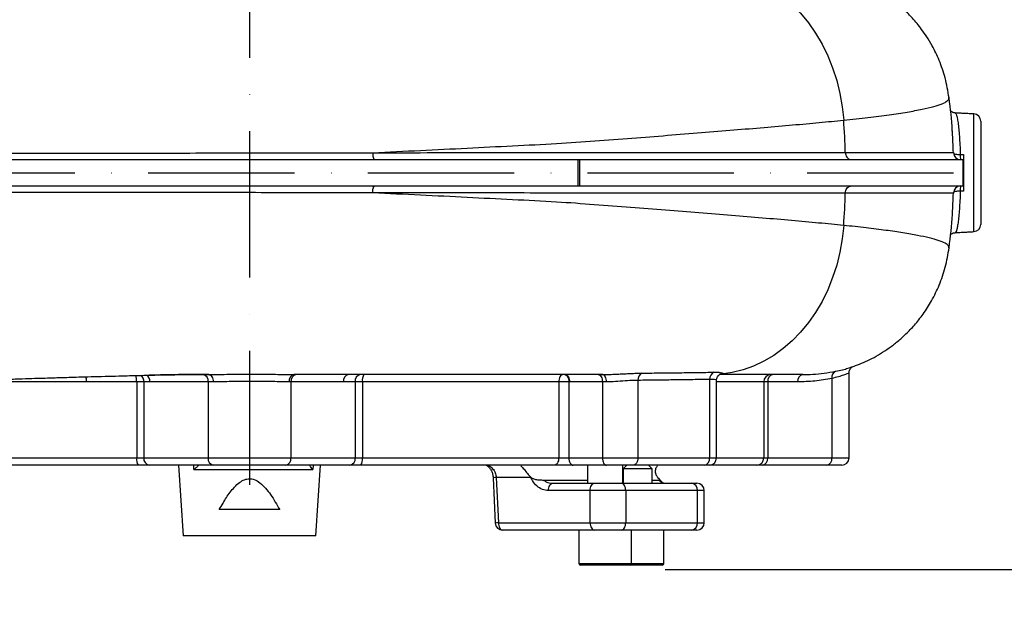
# Model space of a CAD drawing. Extents: x 0 to 10040, y 0 to 6534.
# Drawn here: x 8807 to 9144, y 2312 to 2514 of the extents above; entities that cross this region are included whole.
import ezdxf

# ---------------------------------------------------------------- set-up
doc = ezdxf.new("R2010")
doc.units = 0
doc.header["$LTSCALE"] = 5
doc.header["$MEASUREMENT"] = 0
doc.linetypes.add('GEN7', pattern=[15, 10, -2.5, 0, -2.5])
doc.layers.get('0').update_dxf_attribs({"linetype": 'CONTINUOUS'})
doc.layers.add('7', color=4, linetype='GEN7')
doc.styles.add('ISO', font='GENISO.SHX')
doc.dimstyles.new('GEN-ISO', dxfattribs={"dimtxt": 50, "dimasz": 50, "dimexe": 40, "dimexo": 1, "dimgap": 30, "dimtad": 0, "dimtih": 1, "dimtoh": 1, "dimdec": 1, "dimdsep": 46, "dimtxsty": 'ISO', "dimcen": 2, "dimclrd": 256, "dimclre": 256, "dimclrt": 2, "dimadec": 0, "dimazin": 0, "dimtp": 0.1, "dimtm": 0.1, "dimtfac": 0.05, "dimtdec": 1, "dimtix": 1, "dimtmove": 2, "dimatfit": 3, "dimfxl": 1, "dimtolj": 1, "dimarcsym": 0})

# ---------------------------------------------------------------- blocks, each defined once
blk = doc.blocks.new('*D65')
at = {"color": 3}
for p, q in [((8885.46, 3622.69), (9642.48, 3622.69)), ((9617.48, 2360.99), (9617.48, 3587.69)), ((9028.57, 2325.99), (9642.48, 2325.99))]:
    blk.add_line(p, q, dxfattribs=at)
for points in [[(9623.31, 3587.69), (9611.65, 3587.69), (9617.48, 3622.69)], [(9611.65, 2360.99), (9623.31, 2360.99), (9617.48, 2325.99)]]:
    blk.add_solid(points, dxfattribs=at)
at = {"color": 2, "insert": (9562.48, 2974.34), "char_height": 50, "attachment_point": 5, "rotation": 90, "style": 'ISO'}
blk.add_mtext('\\A1;{\\Fgeniso.shx;H}', dxfattribs=at)
blk = doc.blocks.new('*D64')
at = {"color": 3}
for p, q in [((9027.57, 2325.99), (9642.48, 2325.99)), ((9617.48, 2216.69), (9617.48, 2290.99)), ((9137.88, 2181.69), (9642.48, 2181.69))]:
    blk.add_line(p, q, dxfattribs=at)
for points in [[(9623.31, 2290.99), (9611.65, 2290.99), (9617.48, 2325.99)], [(9611.65, 2216.69), (9623.31, 2216.69), (9617.48, 2181.69)]]:
    blk.add_solid(points, dxfattribs=at)
at = {"color": 2, "insert": (9562.48, 2253.84), "char_height": 50, "attachment_point": 5, "rotation": 90, "style": 'ISO'}
blk.add_mtext('\\A1;5.7', dxfattribs=at)
blk = doc.blocks.new('*D63')
at = {"color": 3}
for p, q in [((9088.96, 2573.69), (9369.37, 2573.69)), ((9344.37, 2538.69), (9344.37, 2216.69)), ((9137.88, 2181.69), (9369.37, 2181.69))]:
    blk.add_line(p, q, dxfattribs=at)
for points in [[(9350.2, 2538.69), (9338.53, 2538.69), (9344.37, 2573.69)], [(9338.53, 2216.69), (9350.2, 2216.69), (9344.37, 2181.69)]]:
    blk.add_solid(points, dxfattribs=at)
at = {"color": 2, "insert": (9289.37, 2377.69), "char_height": 50, "attachment_point": 5, "rotation": 90, "style": 'ISO'}
blk.add_mtext('\\A1;15.4', dxfattribs=at)

msp = doc.modelspace()

# ---------------------------------------------------------------- linework, layer by layer
at = {"color": 7, "linetype": 'Continuous'}
for p, q in [((9133.1, 2441.57), (9133.1, 2481.81)), ((9135.46, 2479.32), (9135.46, 2444.06)), ((8723.57, 2466.19), (8997.71, 2466.19)), ((8997.71, 2466.19), (8998.26, 2466.19)), ((8997.71, 2466.19), (8997.71, 2457.19)), ((8998.26, 2466.19), (9129.37, 2466.19)), ((8998.26, 2466.19), (8998.26, 2457.19)), ((9129.37, 2466.19), (9129.37, 2457.19)), ((9129.37, 2466.19), (9129.53, 2466.19)), ((8723.57, 2457.19), (8997.71, 2457.19)), ((8997.71, 2457.19), (8998.26, 2457.19)), ((8998.26, 2457.19), (9129.37, 2457.19)), ((9129.37, 2457.19), (9129.53, 2457.19)), ((9018.28, 2390.7), (9018.28, 2364.19)), ((9042.78, 2391.02), (9042.78, 2364.19)), ((9084.61, 2391.34), (9084.61, 2364.19)), ((8846.88, 2390.19), (8829.73, 2390.19)), ((8846.88, 2390.19), (8846.88, 2364.19)), ((8849.34, 2390.19), (8846.88, 2390.19)), ((8851.4, 2390.19), (8849.34, 2390.19)), ((8849.34, 2390.19), (8849.34, 2364.19)), ((8871.32, 2390.19), (8871.32, 2364.19)), ((8899.61, 2390.19), (8899.61, 2364.19)), ((8921.58, 2390.19), (8917.57, 2390.19)), ((8924.05, 2390.19), (8921.58, 2390.19)), ((8921.58, 2390.19), (8921.58, 2364.19)), ((8924.05, 2390.19), (8924.05, 2364.19)), ((8991.18, 2390.19), (8924.05, 2390.19)), ((8994.66, 2390.19), (8991.18, 2390.19)), ((8991.18, 2390.19), (8991.18, 2364.19)), ((8994.87, 2390.19), (8994.66, 2390.19)), ((8994.66, 2390.19), (8994.66, 2364.19)), ((9006.11, 2390.19), (9006.11, 2364.19)), ((9061.28, 2390.19), (9045.13, 2390.19)), ((9062.63, 2390.19), (9061.28, 2390.19)), ((9061.28, 2390.19), (9061.28, 2364.19)), ((9072.84, 2390.19), (9062.63, 2390.19)), ((9062.63, 2390.19), (9062.63, 2364.19)), ((8784.29, 2364.19), (8846.88, 2364.19)), ((8846.88, 2364.19), (8849.34, 2364.19)), ((8849.34, 2364.19), (8871.32, 2364.19)), ((8871.32, 2364.19), (8899.61, 2364.19)), ((8899.61, 2364.19), (8921.58, 2364.19)), ((8921.58, 2364.19), (8924.05, 2364.19)), ((8924.05, 2364.19), (8991.18, 2364.19)), ((8991.18, 2364.19), (8994.66, 2364.19)), ((8994.66, 2364.19), (9006.11, 2364.19)), ((9006.11, 2364.19), (9018.28, 2364.19)), ((9018.28, 2364.19), (9042.78, 2364.19)), ((9042.78, 2364.19), (9045.13, 2364.19)), ((9045.13, 2364.19), (9061.28, 2364.19)), ((9061.28, 2364.19), (9062.63, 2364.19)), ((9062.63, 2364.19), (9084.61, 2364.19)), ((9084.61, 2364.19), (9090.46, 2364.19)), ((8847.42, 2361.69), (8785.7, 2361.69)), ((8851.11, 2361.69), (8847.42, 2361.69)), ((8873.09, 2361.69), (8851.11, 2361.69)), ((8861.19, 2361.69), (8862.77, 2337.49)), ((8866.4, 2360.17), (8866.39, 2361.69)), ((8866.4, 2360.17), (8907.1, 2360.17)), ((8897.84, 2361.69), (8873.09, 2361.69)), ((8919.82, 2361.69), (8897.84, 2361.69)), ((8907.17, 2361.69), (8907.1, 2360.17)), ((8908.16, 2337.49), (8909.74, 2361.69)), ((8923.51, 2361.69), (8919.82, 2361.69)), ((8989.71, 2361.69), (8923.51, 2361.69)), ((8996.1, 2361.69), (8989.71, 2361.69)), ((9007.55, 2361.69), (8996.1, 2361.69)), ((9001.07, 2361.69), (9001.07, 2355.51)), ((9016.67, 2361.69), (9007.55, 2361.69)), ((9013.07, 2355.51), (9013.07, 2361.69)), ((9014.42, 2361.69), (9013.17, 2360.44)), ((9013.17, 2360.44), (9013.17, 2355.51)), ((9023.17, 2360.44), (9013.17, 2360.44)), ((9040.87, 2361.69), (9016.67, 2361.69)), ((9023.17, 2360.44), (9021.92, 2361.69)), ((9023.17, 2355.51), (9023.17, 2360.44)), ((9042.63, 2361.69), (9040.87, 2361.69)), ((9058.84, 2361.69), (9042.63, 2361.69)), ((9060.86, 2361.69), (9058.84, 2361.69)), ((9082.84, 2361.69), (9060.86, 2361.69)), ((9087.96, 2361.69), (9082.84, 2361.69)), ((8968.78, 2357.39), (8969.49, 2341.89)), ((8969.84, 2357.51), (8970.55, 2342.01)), ((8981.7, 2357.51), (8969.84, 2357.51)), ((8981.71, 2357.51), (8981.69, 2357.54)), ((8981.7, 2357.51), (8981.69, 2357.54)), ((9024.96, 2357.54), (9024.98, 2357.51)), ((9001.07, 2356.51), (8986.07, 2356.51)), ((8989.1, 2355.51), (9003.37, 2355.51)), ((9003.37, 2355.51), (9012.5, 2355.51)), ((9012.5, 2355.51), (9036.69, 2355.51)), ((9025.59, 2356.51), (9023.17, 2356.51)), ((9036.69, 2355.51), (9038.45, 2355.51)), ((9001.94, 2353.01), (8987.67, 2353.01)), ((9014.1, 2353.01), (9001.94, 2353.01)), ((9001.94, 2342.01), (9001.94, 2353.01)), ((9014.1, 2353.01), (9014.1, 2342.01)), ((9038.6, 2353.01), (9014.1, 2353.01)), ((9038.6, 2342.01), (9038.6, 2353.01)), ((9040.95, 2353.01), (9038.6, 2353.01)), ((9040.95, 2342.01), (9040.95, 2353.01)), ((8895.79, 2346.49), (8875.14, 2346.49)), ((8970.55, 2342.01), (9001.94, 2342.01)), ((9001.94, 2342.01), (9014.1, 2342.01)), ((9014.1, 2342.01), (9038.6, 2342.01)), ((9038.6, 2342.01), (9040.95, 2342.01)), ((8908.16, 2337.49), (8862.77, 2337.49)), ((9003.37, 2339.51), (8971.99, 2339.51)), ((8998.07, 2339.51), (8998.07, 2328.11)), ((9012.5, 2339.51), (9003.37, 2339.51)), ((9036.69, 2339.51), (9012.5, 2339.51)), ((9016.07, 2328.11), (9016.07, 2339.51)), ((9027.17, 2328.11), (9027.17, 2339.51)), ((9038.45, 2339.51), (9036.69, 2339.51)), ((8998.07, 2328.11), (9016.07, 2328.11)), ((9015.47, 2327.51), (8998.67, 2327.51)), ((9026.57, 2327.51), (9015.47, 2327.51)), ((9016.07, 2328.11), (9027.17, 2328.11))]:
    msp.add_line(p, q, dxfattribs=at)
for points in [[(9054.11, 2529.13), (9057.73, 2527.85), (9061.24, 2526.21), (9064.64, 2524.21), (9067.88, 2521.87), (9070.96, 2519.21), (9073.85, 2516.24), (9076.54, 2512.99), (9078.99, 2509.47), (9081.2, 2505.71), (9083.15, 2501.74), (9084.83, 2497.58), (9086.22, 2493.27), (9087.32, 2488.82), (9088.12, 2484.28), (9088.61, 2479.68)], [(9126.11, 2468.61), (9126.17, 2468.47), (9126.31, 2468.33), (9126.53, 2468.22), (9126.82, 2468.11), (9127.18, 2468.03), (9127.58, 2467.97), (9128.02, 2467.94), (9128.48, 2467.93)], [(9128.48, 2455.45), (9128.02, 2455.45), (9127.58, 2455.41), (9127.18, 2455.35), (9126.82, 2455.27), (9126.53, 2455.17), (9126.31, 2455.05), (9126.17, 2454.92), (9126.11, 2454.78)], [(9088.61, 2443.7), (9088.12, 2439.11), (9087.32, 2434.58), (9086.23, 2430.14), (9084.84, 2425.83), (9083.17, 2421.68), (9081.23, 2417.72), (9079.02, 2413.96), (9076.58, 2410.45), (9073.9, 2407.19), (9071.02, 2404.22), (9067.95, 2401.56), (9064.71, 2399.22), (9061.33, 2397.22), (9057.82, 2395.57), (9054.22, 2394.29), (9050.54, 2393.37), (9046.81, 2392.84)], [(8992.65, 2392.69), (8992.36, 2392.64), (8992.09, 2392.5), (8991.83, 2392.27), (8991.61, 2391.96), (8991.43, 2391.58), (8991.29, 2391.15), (8991.21, 2390.68), (8991.18, 2390.19)], [(8993.23, 2392.69), (8993.51, 2392.64), (8993.78, 2392.5), (8994.03, 2392.27), (8994.24, 2391.96), (8994.42, 2391.58), (8994.55, 2391.15), (8994.64, 2390.68), (8994.66, 2390.19)], [(8993.44, 2392.69), (8993.72, 2392.64), (8993.98, 2392.5), (8994.23, 2392.27), (8994.45, 2391.96), (8994.63, 2391.58), (8994.76, 2391.15), (8994.84, 2390.68), (8994.87, 2390.19)], [(9004.68, 2392.69), (9004.96, 2392.64), (9005.23, 2392.5), (9005.48, 2392.27), (9005.69, 2391.96), (9005.87, 2391.58), (9006.01, 2391.15), (9006.09, 2390.68), (9006.11, 2390.19)], [(9006.25, 2392.69), (9006.47, 2392.64), (9006.68, 2392.5), (9006.87, 2392.27), (9007.04, 2391.96), (9007.18, 2391.58), (9007.29, 2391.15), (9007.35, 2390.68), (9007.37, 2390.19)], [(8991.18, 2364.19), (8991.15, 2363.7), (8991.07, 2363.23), (8990.93, 2362.8), (8990.75, 2362.42), (8990.53, 2362.11), (8990.27, 2361.88), (8990, 2361.74), (8989.71, 2361.69)], [(8994.66, 2364.19), (8994.69, 2363.7), (8994.77, 2363.23), (8994.9, 2362.8), (8995.08, 2362.42), (8995.3, 2362.11), (8995.55, 2361.88), (8995.82, 2361.74), (8996.1, 2361.69)], [(9006.11, 2364.19), (9006.14, 2363.7), (9006.22, 2363.23), (9006.36, 2362.8), (9006.53, 2362.42), (9006.75, 2362.11), (9007, 2361.88), (9007.27, 2361.74), (9007.55, 2361.69)], [(9018.28, 2364.19), (9018.25, 2363.7), (9018.16, 2363.23), (9018.01, 2362.8), (9017.81, 2362.42), (9017.57, 2362.11), (9017.29, 2361.88), (9016.99, 2361.74), (9016.67, 2361.69)], [(8987.67, 2353.01), (8987.69, 2353.5), (8987.77, 2353.97), (8987.91, 2354.4), (8988.09, 2354.78), (8988.3, 2355.09), (8988.55, 2355.32), (8988.82, 2355.46), (8989.1, 2355.51)], [(9001.94, 2353.01), (9001.96, 2353.5), (9002.05, 2353.97), (9002.18, 2354.4), (9002.36, 2354.78), (9002.57, 2355.09), (9002.82, 2355.32), (9003.09, 2355.46), (9003.37, 2355.51)], [(9014.1, 2353.01), (9014.07, 2353.5), (9013.98, 2353.97), (9013.83, 2354.4), (9013.63, 2354.78), (9013.39, 2355.09), (9013.11, 2355.32), (9012.81, 2355.46), (9012.5, 2355.51)], [(8970.55, 2342.01), (8970.58, 2341.52), (8970.66, 2341.05), (8970.8, 2340.62), (8970.97, 2340.24), (8971.19, 2339.93), (8971.44, 2339.7), (8971.71, 2339.56), (8971.99, 2339.51)], [(9001.94, 2342.01), (9001.96, 2341.52), (9002.05, 2341.05), (9002.18, 2340.62), (9002.36, 2340.24), (9002.57, 2339.93), (9002.82, 2339.7), (9003.09, 2339.56), (9003.37, 2339.51)], [(9012.5, 2339.51), (9012.81, 2339.56), (9013.11, 2339.7), (9013.39, 2339.93), (9013.63, 2340.24), (9013.83, 2340.62), (9013.98, 2341.05), (9014.07, 2341.52), (9014.1, 2342.01)]]:
    msp.add_lwpolyline(points, dxfattribs=at)
for centre, radius, start, end in [((9132.96, 2479.32), 2.5, 0, 87), ((8840.05, 2461.7), 249.21, 1.5867, 4.1356), ((9128.61, 2468.69), 2.5, 181.9528, 269.9945), ((9135.45, 2467.58), 6.98, 177.1522, 191.4705), ((8840.05, 2461.68), 249.21, 355.8644, 358.4133), ((9128.61, 2454.69), 2.5, 90.0057, 178.047), ((9135.45, 2455.8), 6.98, 168.5297, 182.8477), ((9132.96, 2444.06), 2.5, 273, 0), ((9086.66, 2391.84), 2.11, 112.5411, 193.4825), ((8823.42, 2390.28), 6.3, 359.1464, 15.0604), ((8840.32, 2390.47), 6.56, 357.5775, 17.0887), ((8846.65, 2390.34), 2.7, 356.8015, 50.6424), ((8848.73, 2390.35), 2.68, 356.6443, 52.3703), ((8869.11, 2390.5), 2.23, 351.9134, 78.5353), ((8901.17, 2390.53), 2.22, 103.0968, 188.8065), ((8901.82, 2390.5), 2.23, 101.4225, 188.0487), ((8919.78, 2390.5), 2.23, 101.4226, 188.0486), ((8923.79, 2390.5), 2.23, 101.4225, 188.0487), ((8927.37, 2390.79), 3.37, 145.6145, 190.1884), ((9020.62, 2391.02), 2.36, 113.836, 187.7752), ((9045.15, 2391.24), 2.38, 109.4326, 185.2978), ((9063.75, 2390.22), 2.47, 90.6821, 180.6651), ((9064.84, 2390.5), 2.23, 101.4226, 188.049), ((9075.05, 2390.5), 2.23, 101.423, 188.0481), ((8850.2, 2363.59), 3.37, 169.8117, 214.3852), ((8851.55, 2363.88), 2.23, 171.9514, 258.5775), ((8873.53, 2363.88), 2.23, 171.9514, 258.5775), ((8897.4, 2363.88), 2.23, 281.4225, 8.0486), ((8919.37, 2363.88), 2.23, 281.4225, 8.0486), ((8920.73, 2363.59), 3.37, 325.6148, 10.1883), ((9040.53, 2363.93), 2.27, 278.5681, 6.5489), ((9042.63, 2364.19), 2.5, 270, 0), ((9058.81, 2364.16), 2.47, 270.6824, 0.6651), ((9060.42, 2363.88), 2.23, 281.4228, 8.0483), ((9082.4, 2363.88), 2.23, 281.4226, 8.049), ((9087.96, 2364.19), 2.5, 270, 0), ((8969.95, 2351.5), 6.01, 91.0248, 101.2329), ((8981.74, 2357.45), 0.0756, 115.1023, 123.7157), ((9036.35, 2353.27), 2.27, 353.4501, 81.4325), ((9038.45, 2353.01), 2.5, 0, 90), ((8970.65, 2336.19), 5.82, 90.9042, 101.444), ((8971.99, 2342.01), 2.5, 182.6379, 270), ((9036.35, 2341.75), 2.27, 278.5682, 6.5492), ((9038.45, 2342.01), 2.5, 270, 0), ((8998.67, 2328.11), 0.6, 180, 270), ((9015.47, 2328.11), 0.6, 270, 0), ((9026.57, 2328.11), 0.6, 270, 0)]:
    msp.add_arc(centre, radius, start, end, dxfattribs=at)
msp.add_ellipse((9130.11, 2461.69), major_axis=(0, 20.28), ratio=0.026858, start_param=1.258366, end_param=1.883226, dxfattribs=at)
for points, knots in [([(9124.65, 2487.32), (9124.26, 2489.62), (9123.53, 2493.99), (9121.45, 2499.94), (9119.22, 2504.59), (9117.13, 2508.09), (9115.38, 2510.61), (9113.73, 2512.71), (9111.78, 2514.97), (9109.11, 2517.67), (9105.32, 2520.87), (9100.93, 2523.83), (9096.1, 2526.32), (9092.27, 2527.93), (9089.88, 2528.54), (9089.23, 2528.7)], [0, 0, 0, 0, 0.121089, 0.230834, 0.32702, 0.389308, 0.442632, 0.486704, 0.528015, 0.597413, 0.68339, 0.785386, 0.871742, 0.965685, 1, 1, 1, 1]), ([(9088.61, 2479.68), (9091.44, 2479.98), (9097.11, 2480.59), (9104.3, 2481.53), (9110.49, 2482.47), (9115.58, 2483.41), (9119.57, 2484.36), (9122.46, 2485.31), (9124.1, 2486.23), (9124.73, 2486.91), (9124.58, 2487.24), (9124.55, 2487.31)], [0, 0, 0, 0, 0.124003, 0.247527, 0.370645, 0.493444, 0.616017, 0.738458, 0.860855, 0.973071, 1, 1, 1, 1]), ([(9125.81, 2475.06), (9125.79, 2475.43), (9125.62, 2479.53), (9125.11, 2483.6), (9124.65, 2487.3)], [0, 0, 0, 0, 0.090498, 1, 1, 1, 1]), ([(9126.74, 2482.16), (9126.71, 2482.16), (9126.41, 2482.13), (9125.88, 2482.33), (9125.34, 2482.68), (9125.16, 2482.88), (9125.08, 2482.98)], [0, 0, 0, 0, 0.035867, 0.395912, 0.713056, 1, 1, 1, 1]), ([(9126.74, 2482.03), (9126.81, 2482.05), (9126.96, 2482.1), (9127.22, 2481.39), (9127.5, 2480.17), (9127.77, 2478.38), (9128.02, 2476.13), (9128.23, 2473.45), (9128.38, 2470.69), (9128.45, 2468.76), (9128.48, 2467.93)], [0, 0, 0, 0, 0.088932, 0.223541, 0.35815, 0.492725, 0.627299, 0.761684, 0.896066, 1, 1, 1, 1]), ([(8927.59, 2468.56), (8933.04, 2468.83), (8943.94, 2469.35), (8959.89, 2470.12), (8975.44, 2470.94), (8990.08, 2471.61), (9003.64, 2472.63), (9016.28, 2473.56), (9028.42, 2474.51), (9040.06, 2475.43), (9051.09, 2476.34), (9061.5, 2477.22), (9071.24, 2478.06), (9080.39, 2478.89), (9085.86, 2479.41), (9088.61, 2479.68)], [0, 0, 0, 0, 0.082859, 0.165558, 0.24809, 0.330463, 0.404871, 0.479133, 0.553418, 0.627856, 0.702562, 0.776284, 0.850414, 0.924986, 1, 1, 1, 1]), ([(9126.11, 2468.61), (9126.08, 2469.53), (9126.02, 2471.64), (9125.9, 2474.15), (9125.8, 2475.54), (9125.77, 2475.99)], [0, 0, 0, 0, 0.348495, 0.792599, 1, 1, 1, 1]), ([(8625.2, 2468.47), (8628.52, 2468.47), (8635.15, 2468.47), (8644.91, 2468.46), (8655.1, 2468.46), (8666.02, 2468.46), (8677.63, 2468.46), (8688.43, 2468.46), (8698.04, 2468.46), (8706.26, 2468.46), (8714.81, 2468.46), (8724.93, 2468.46), (8736.69, 2468.46), (8750.05, 2468.46), (8763.69, 2468.45), (8777.54, 2468.45), (8791.54, 2468.45), (8805.92, 2468.45), (8820.64, 2468.45), (8835.65, 2468.45), (8848.44, 2468.45), (8861.68, 2468.45), (8875.39, 2468.48), (8892.33, 2468.5), (8909.87, 2468.53), (8921.5, 2468.56), (8927.56, 2468.56), (8927.56, 2468.56)], [0, 0, 0, 0, 0.0486479, 0.0972975, 0.145928, 0.1948918, 0.2438819, 0.2928284, 0.3230767, 0.3533568, 0.3836039, 0.4138073, 0.4555933, 0.4974147, 0.5392008, 0.5798743, 0.62058, 0.6612549, 0.703089, 0.7449574, 0.7867969, 0.8094046, 0.8546335, 0.9000317, 0.9499007, 0.9999998, 1, 1, 1, 1]), ([(8927.56, 2468.56), (8927.56, 2468.56), (8927.56, 2468.56), (8927.57, 2468.56), (8927.58, 2468.56)], [0, 0, 0, 0, 0.004098, 1, 1, 1, 1]), ([(8927.58, 2468.56), (8927.58, 2468.56), (8927.58, 2468.56), (8927.58, 2468.56), (8927.58, 2468.56), (8927.58, 2468.56), (8927.58, 2468.56), (8927.58, 2468.56), (8927.59, 2468.56), (8927.59, 2468.56)], [0, 0, 0, 0, 0.001831, 0.003973, 0.008383, 0.023653, 0.083643, 0.323707, 1, 1, 1, 1]), ([(8927.58, 2468.56), (8927.59, 2468.29), (8927.6, 2467.75), (8927.76, 2466.63), (8927.98, 2466.38), (8928.15, 2466.19)], [0, 0, 0, 0, 0.225356, 0.436794, 1, 1, 1, 1]), ([(8927.59, 2468.56), (8927.59, 2468.56), (8933.33, 2468.56), (8946.24, 2468.58), (8963.71, 2468.59), (8979.04, 2468.6), (8992.08, 2468.6), (9003.06, 2468.6), (9014.06, 2468.6), (9025.02, 2468.6), (9035.77, 2468.6), (9045.96, 2468.6), (9055.56, 2468.6), (9064.75, 2468.6), (9073.45, 2468.6), (9081.66, 2468.6), (9086.66, 2468.6), (9089.16, 2468.61)], [0, 0, 0, 0, 0, 0.09443, 0.185591, 0.276751, 0.338837, 0.400966, 0.463058, 0.531097, 0.599321, 0.665259, 0.731239, 0.797176, 0.86476, 0.932399, 1, 1, 1, 1]), ([(9089.16, 2468.61), (9091.21, 2468.6), (9095.3, 2468.6), (9100.91, 2468.6), (9105.98, 2468.6), (9110.12, 2468.6), (9114.47, 2468.6), (9118.7, 2468.6), (9121.95, 2468.6), (9123.92, 2468.6), (9125.07, 2468.6), (9125.83, 2468.61), (9126.02, 2468.61), (9126.11, 2468.61)], [0, 0, 0, 0, 0.090252, 0.180485, 0.271514, 0.362543, 0.429824, 0.564452, 0.699798, 0.774602, 0.849407, 0.9247, 1, 1, 1, 1]), ([(9089.16, 2468.61), (9089.19, 2468.33), (9089.26, 2467.77), (9089.64, 2467.03), (9090.2, 2466.48), (9090.76, 2466.24), (9091.13, 2466.19), (9091.26, 2466.19), (9091.29, 2466.19)], [0, 0, 0, 0, 0.219437, 0.438875, 0.658314, 0.877762, 0.980183, 1, 1, 1, 1]), ([(9129.59, 2467.92), (9129.59, 2467.67), (9129.59, 2467.15), (9129.57, 2466.57), (9129.55, 2466.24), (9129.54, 2466.21), (9129.53, 2466.19)], [0, 0, 0, 0, 0.267159, 0.534292, 0.802043, 1, 1, 1, 1]), ([(8927.56, 2454.82), (8927.56, 2454.82), (8922.42, 2454.82), (8912.54, 2454.85), (8897.17, 2454.88), (8881.79, 2454.91), (8866.34, 2454.93), (8850.09, 2454.94), (8833.07, 2454.93), (8815.34, 2454.93), (8797.83, 2454.93), (8780.66, 2454.93), (8764.05, 2454.93), (8748.08, 2454.93), (8732.81, 2454.93), (8718.18, 2454.92), (8704.29, 2454.92), (8694.26, 2454.92), (8686.33, 2454.92), (8680.21, 2454.92), (8671.83, 2454.92), (8662.68, 2454.92), (8652.95, 2454.92), (8643.6, 2454.92), (8634.45, 2454.92), (8628.28, 2454.91), (8625.2, 2454.91)], [0, 0, 0, 0, 0.0000002, 0.0425055, 0.0851336, 0.1277795, 0.1703622, 0.2128294, 0.2622694, 0.3118739, 0.3615223, 0.4111041, 0.4605251, 0.5087518, 0.5571654, 0.6056497, 0.654077, 0.7023153, 0.7168564, 0.7459588, 0.7750617, 0.8199909, 0.8649448, 0.9099585, 0.9549984, 1, 1, 1, 1]), ([(8927.58, 2454.82), (8927.57, 2454.82), (8927.56, 2454.82), (8927.56, 2454.82), (8927.56, 2454.82)], [0, 0, 0, 0, 0.995902, 1, 1, 1, 1]), ([(8927.58, 2454.82), (8927.59, 2455.1), (8927.6, 2455.63), (8927.76, 2456.75), (8927.98, 2457), (8928.15, 2457.19)], [0, 0, 0, 0, 0.225355, 0.436793, 1, 1, 1, 1]), ([(8927.59, 2454.82), (8927.59, 2454.82), (8927.59, 2454.82), (8927.58, 2454.82), (8927.58, 2454.82), (8927.58, 2454.82), (8927.58, 2454.82), (8927.58, 2454.82), (8927.58, 2454.82), (8927.58, 2454.82), (8927.58, 2454.82), (8927.58, 2454.82), (8927.58, 2454.82), (8927.58, 2454.82), (8927.58, 2454.82), (8927.58, 2454.82), (8927.58, 2454.82), (8927.58, 2454.82)], [0, 0, 0, 0, 0.329218, 0.549602, 0.697484, 0.795924, 0.862608, 0.906578, 0.936587, 0.956963, 0.970673, 0.980207, 0.986436, 0.992611, 0.995757, 0.99817, 1, 1, 1, 1]), ([(9088.61, 2443.7), (9085.81, 2443.97), (9080.24, 2444.51), (9070.9, 2445.35), (9060.96, 2446.21), (9050.38, 2447.1), (9039.31, 2448.01), (9027.78, 2448.92), (9015.83, 2449.85), (9003.41, 2450.77), (8990, 2451.78), (8975.44, 2452.44), (8959.89, 2453.26), (8943.94, 2454.03), (8933.04, 2454.56), (8927.59, 2454.82)], [0, 0, 0, 0, 0.0763732, 0.1522888, 0.2277463, 0.3027837, 0.3774673, 0.4505634, 0.5235177, 0.5964554, 0.6695368, 0.7519101, 0.8344416, 0.9171414, 1, 1, 1, 1]), ([(9089.16, 2454.78), (9086.72, 2454.78), (9081.84, 2454.78), (9073.85, 2454.78), (9065.27, 2454.78), (9056.03, 2454.78), (9046.21, 2454.78), (9035.87, 2454.78), (9025.03, 2454.78), (9014.14, 2454.78), (9003.29, 2454.78), (8992.55, 2454.78), (8979.57, 2454.78), (8964.09, 2454.79), (8946.38, 2454.8), (8933.33, 2454.82), (8927.59, 2454.82), (8927.59, 2454.82)], [0, 0, 0, 0, 0.065962, 0.131958, 0.197904, 0.265479, 0.333102, 0.40068, 0.468719, 0.536943, 0.597707, 0.658505, 0.719264, 0.812416, 0.90557, 1, 1, 1, 1, 1]), ([(9089.16, 2454.78), (9089.19, 2455.06), (9089.26, 2455.62), (9089.64, 2456.35), (9090.2, 2456.9), (9090.76, 2457.14), (9091.13, 2457.19), (9091.26, 2457.19), (9091.29, 2457.19)], [0, 0, 0, 0, 0.219434, 0.438872, 0.658314, 0.877762, 0.980183, 1, 1, 1, 1]), ([(9126.11, 2454.78), (9125.95, 2454.78), (9125.64, 2454.78), (9124.24, 2454.78), (9122.08, 2454.78), (9119.06, 2454.78), (9115.2, 2454.78), (9111.56, 2454.78), (9108.04, 2454.78), (9104.82, 2454.78), (9100.33, 2454.78), (9095.19, 2454.78), (9091.17, 2454.78), (9089.16, 2454.78)], [0, 0, 0, 0, 0.104683, 0.209434, 0.314093, 0.421843, 0.529685, 0.637436, 0.674796, 0.749527, 0.824379, 0.91209, 1, 1, 1, 1]), ([(9125.78, 2447.6), (9125.79, 2447.7), (9125.87, 2448.74), (9125.99, 2451.13), (9126.07, 2453.55), (9126.11, 2454.78)], [0, 0, 0, 0, 0.04786, 0.51966, 1, 1, 1, 1]), ([(9128.48, 2455.45), (9128.44, 2454.34), (9128.36, 2452.16), (9128.18, 2449.23), (9127.96, 2446.67), (9127.71, 2444.54), (9127.44, 2442.87), (9127.15, 2441.79), (9126.92, 2441.22), (9126.78, 2441.31), (9126.74, 2441.34)], [0, 0, 0, 0, 0.137993, 0.271656, 0.405323, 0.539415, 0.673511, 0.80804, 0.942569, 1, 1, 1, 1]), ([(9129.53, 2457.19), (9129.54, 2457.16), (9129.55, 2457.11), (9129.57, 2456.67), (9129.59, 2456.1), (9129.59, 2455.65), (9129.59, 2455.46)], [0, 0, 0, 0, 0.268819, 0.537651, 0.806067, 1, 1, 1, 1]), ([(9124.65, 2436.06), (9125.13, 2439.84), (9125.62, 2443.68), (9125.78, 2447.55), (9125.78, 2447.6)], [0, 0, 0, 0, 0.984897, 1, 1, 1, 1]), ([(9124.52, 2436.08), (9124.54, 2436.26), (9124.57, 2436.74), (9123.44, 2437.6), (9121.22, 2438.52), (9118.01, 2439.42), (9113.98, 2440.29), (9109.02, 2441.15), (9103.14, 2442.01), (9096.42, 2442.86), (9091.22, 2443.42), (9088.61, 2443.7)], [0, 0, 0, 0, 0.078652, 0.200962, 0.323272, 0.435467, 0.547807, 0.660362, 0.773205, 0.886399, 1, 1, 1, 1]), ([(9125.08, 2440.39), (9125.13, 2440.45), (9125.25, 2440.62), (9125.72, 2440.97), (9126.28, 2441.22), (9126.65, 2441.21), (9126.74, 2441.2)], [0, 0, 0, 0, 0.21158, 0.537114, 0.879676, 1, 1, 1, 1]), ([(9090.62, 2395.04), (9091.31, 2395.26), (9092.93, 2395.79), (9095.55, 2396.86), (9098.4, 2398.22), (9101.2, 2399.79), (9104.17, 2401.74), (9107.1, 2403.99), (9110.02, 2406.6), (9112.98, 2409.71), (9115.96, 2413.48), (9118.86, 2418.05), (9121.44, 2423.41), (9123.55, 2429.48), (9124.27, 2433.84), (9124.65, 2436.07)], [0, 0, 0, 0, 0.037861, 0.089095, 0.147371, 0.212706, 0.278691, 0.34509, 0.412317, 0.48534, 0.569595, 0.664427, 0.768797, 0.881263, 1, 1, 1, 1]), ([(9074.6, 2392.69), (9074.6, 2392.69), (9075.81, 2392.69), (9079.46, 2392.77), (9083.23, 2393.37), (9085.85, 2393.79)], [0, 0, 0, 0, 0.000004, 0.306047, 1, 1, 1, 1]), ([(9085.85, 2393.79), (9086.66, 2393.97), (9088.31, 2394.33), (9090.1, 2394.85), (9091.21, 2395.21), (9091.48, 2395.32), (9091.55, 2395.35)], [0, 0, 0, 0, 0.29538, 0.599103, 0.897079, 1, 1, 1, 1]), ([(9090.48, 2393.22), (9090.49, 2393.42), (9090.49, 2393.83), (9090.72, 2394.39), (9091.02, 2394.84), (9091.32, 2395.14), (9091.54, 2395.3), (9091.66, 2395.37), (9091.69, 2395.39), (9091.7, 2395.4)], [0, 0, 0, 0, 0.177278, 0.371554, 0.540022, 0.684675, 0.800245, 0.918813, 1, 1, 1, 1]), ([(8699.88, 2387.02), (8701.73, 2387.2), (8705.29, 2387.53), (8710.7, 2387.91), (8715.93, 2388.21), (8720.87, 2388.46), (8725.32, 2388.65), (8729.17, 2388.79), (8732.32, 2388.9), (8734.94, 2388.99), (8737.32, 2389.06), (8740.01, 2389.14), (8743.3, 2389.23), (8747.02, 2389.33), (8750.74, 2389.42), (8754.36, 2389.5), (8758.13, 2389.59), (8762.29, 2389.64), (8767.1, 2389.8), (8773.31, 2390.06), (8781.02, 2390.34), (8790.35, 2390.68), (8798.57, 2390.96), (8805.23, 2391.18), (8809.78, 2391.33), (8813.71, 2391.45), (8816.91, 2391.55), (8819.48, 2391.63), (8821.91, 2391.7), (8824.69, 2391.78), (8828.26, 2391.89), (8832.55, 2392.01), (8837.22, 2392.13), (8842.62, 2392.27), (8848.4, 2392.41), (8853.51, 2392.54), (8857.3, 2392.61), (8859.87, 2392.65), (8862.28, 2392.68), (8863.64, 2392.69), (8864.32, 2392.69)], [0, 0, 0, 0, 0.059181, 0.113677, 0.162766, 0.206046, 0.243262, 0.272582, 0.296279, 0.314286, 0.329634, 0.346268, 0.370023, 0.395704, 0.419137, 0.440291, 0.461005, 0.485233, 0.512528, 0.542815, 0.588908, 0.637894, 0.689713, 0.715055, 0.738189, 0.757619, 0.773376, 0.785483, 0.795464, 0.809006, 0.826366, 0.847529, 0.871172, 0.893693, 0.925, 0.95336, 0.966285, 0.978071, 0.989054, 1, 1, 1, 1]), ([(8871.52, 2392.69), (8870.29, 2392.69), (8867.84, 2392.69), (8862.7, 2392.7), (8857.2, 2392.57), (8852.88, 2392.5), (8851.16, 2392.48)], [0, 0, 0, 0, 0.17747, 0.354027, 0.741511, 1, 1, 1, 1]), ([(8871.52, 2392.69), (8871.52, 2392.69), (8871.85, 2392.69), (8873.31, 2392.7), (8875.88, 2392.73), (8879.46, 2392.8), (8883.18, 2392.84), (8886.98, 2392.86), (8890.74, 2392.83), (8894.34, 2392.78), (8897.76, 2392.71), (8899.62, 2392.69), (8900.67, 2392.69), (8900.67, 2392.69)], [0, 0, 0, 0, 0.000002, 0.043835, 0.163069, 0.282318, 0.402179, 0.522044, 0.641891, 0.761735, 0.880874, 0.999998, 1, 1, 1, 1]), ([(8871.52, 2392.69), (8871.72, 2392.65), (8872.13, 2392.58), (8872.64, 2392), (8873, 2391.17), (8873.04, 2390.52), (8873.07, 2390.19)], [0, 0, 0, 0, 0.25, 0.499998, 0.749996, 1, 1, 1, 1]), ([(8898.98, 2390.19), (8898.11, 2390.2), (8896.38, 2390.21), (8893.37, 2390.28), (8890.17, 2390.34), (8886.82, 2390.37), (8883.44, 2390.35), (8880.11, 2390.3), (8876.95, 2390.24), (8874.62, 2390.19), (8873.4, 2390.19), (8873.07, 2390.19)], [0, 0, 0, 0, 0.119517, 0.239038, 0.358551, 0.478061, 0.597535, 0.71701, 0.836435, 0.955857, 1, 1, 1, 1]), ([(8917.9, 2392.69), (8916.62, 2392.69), (8910.94, 2392.69), (8905.16, 2392.69), (8900.67, 2392.69)], [0, 0, 0, 0, 0.224058, 1, 1, 1, 1]), ([(9006.25, 2392.69), (9003.09, 2392.69), (8996.78, 2392.69), (8986.77, 2392.69), (8976.39, 2392.69), (8965.26, 2392.69), (8953.2, 2392.69), (8940.42, 2392.69), (8928.63, 2392.69), (8921.05, 2392.69), (8917.9, 2392.69)], [0, 0, 0, 0, 0.123237, 0.246167, 0.368894, 0.491502, 0.628642, 0.765685, 0.902635, 1, 1, 1, 1]), ([(9004.68, 2392.69), (9005.2, 2392.69), (9005.72, 2392.69), (9006.25, 2392.69), (9006.25, 2392.69)], [0, 0, 0, 0, 0.9999671, 1, 1, 1, 1]), ([(9006.25, 2392.69), (9006.25, 2392.69), (9006.85, 2392.69), (9008.13, 2392.71), (9010.14, 2392.78), (9012.21, 2392.88), (9014.26, 2392.99), (9016.26, 2393.09), (9018.09, 2393.16), (9019.16, 2393.17), (9019.67, 2393.18)], [0, 0, 0, 0, 0.000005, 0.140236, 0.284722, 0.426771, 0.572838, 0.717337, 0.865829, 1, 1, 1, 1]), ([(9018.28, 2390.7), (9017.87, 2390.69), (9016.57, 2390.67), (9013.95, 2390.51), (9010.52, 2390.26), (9008.42, 2390.21), (9007.37, 2390.19)], [0, 0, 0, 0, 0.132772, 0.423057, 0.711557, 1, 1, 1, 1]), ([(9042.78, 2391.02), (9040.9, 2390.99), (9037.14, 2390.93), (9031.13, 2390.85), (9024.88, 2390.77), (9020.48, 2390.73), (9018.28, 2390.7)], [0, 0, 0, 0, 0.249058, 0.498116, 0.749058, 1, 1, 1, 1]), ([(9019.67, 2393.18), (9021.87, 2393.2), (9026.27, 2393.25), (9032.56, 2393.32), (9038.64, 2393.4), (9042.45, 2393.46), (9044.36, 2393.48)], [0, 0, 0, 0, 0.249057, 0.498114, 0.749057, 1, 1, 1, 1]), ([(9045.08, 2390.68), (9045.1, 2390.69), (9045.28, 2390.8), (9044.62, 2391), (9043.4, 2391.01), (9042.78, 2391.02)], [0, 0, 0, 0, 0.041702, 0.521003, 1, 1, 1, 1]), ([(9044.36, 2393.48), (9045.15, 2393.48), (9046.73, 2393.46), (9047.41, 2393.24), (9047.35, 2393.03), (9046.93, 2392.92), (9046.6, 2392.8), (9046.35, 2392.8), (9046.35, 2392.8)], [0, 0, 0, 0, 0.297905, 0.593914, 0.739875, 0.889918, 0.999996, 1, 1, 1, 1]), ([(9045.15, 2390.68), (9045.14, 2390.75), (9045.1, 2391.09), (9045.3, 2391.64), (9045.64, 2392.22), (9046.03, 2392.58), (9046.34, 2392.77), (9046.53, 2392.85), (9046.57, 2392.86), (9046.47, 2392.83), (9046.26, 2392.8), (9046.16, 2392.79)], [0, 0, 0, 0, 0.0319822, 0.1626065, 0.2731696, 0.3728968, 0.469016, 0.5710095, 0.6974831, 0.85897, 1, 1, 1, 1]), ([(9074.6, 2392.69), (9073.97, 2392.69), (9072.71, 2392.69), (9069.28, 2392.69), (9064.77, 2392.69), (9059.07, 2392.69), (9052.95, 2392.69), (9048.25, 2392.69), (9046.22, 2392.69)], [0, 0, 0, 0, 0.174184, 0.348055, 0.521712, 0.695258, 0.86879, 1, 1, 1, 1]), ([(9046.81, 2392.84), (9046.81, 2392.84), (9046.66, 2392.84), (9046.49, 2392.83), (9046.31, 2392.81)], [0, 0, 0, 0, 0.000067, 1, 1, 1, 1]), ([(9084.61, 2391.34), (9082.66, 2391), (9078.75, 2390.32), (9074.81, 2390.23), (9072.84, 2390.19)], [0, 0, 0, 0, 0.498644, 1, 1, 1, 1]), ([(9090.4, 2393.23), (9090.4, 2393.22), (9090.42, 2393.19), (9089.8, 2392.92), (9088.62, 2392.48), (9086.9, 2391.92), (9085.38, 2391.54), (9084.61, 2391.34)], [0, 0, 0, 0, 0.127852, 0.342188, 0.563412, 0.778584, 1, 1, 1, 1]), ([(8829.73, 2390.19), (8826.04, 2390.19), (8819.29, 2390.19), (8809.77, 2390.18), (8801.04, 2390.16), (8792.5, 2390.12), (8787.03, 2390.09), (8784.29, 2390.07)], [0, 0, 0, 0, 0.230692, 0.421883, 0.613075, 0.806537, 1, 1, 1, 1]), ([(8871.32, 2390.19), (8869.16, 2390.19), (8864.83, 2390.18), (8858.19, 2390.17), (8853.71, 2390.18), (8851.4, 2390.19)], [0, 0, 0, 0, 0.325695, 0.651389, 1, 1, 1, 1]), ([(8917.57, 2390.19), (8916.4, 2390.19), (8910.41, 2390.19), (8904.42, 2390.19), (8899.61, 2390.19)], [0, 0, 0, 0, 0.196767, 1, 1, 1, 1]), ([(9006.11, 2390.19), (9004.75, 2390.19), (9001, 2390.19), (8997.25, 2390.19), (8994.87, 2390.19)], [0, 0, 0, 0, 0.364239, 1, 1, 1, 1]), ([(8868.1, 2361.69), (8867.84, 2361.45), (8867.34, 2360.99), (8866.72, 2360.44), (8866.41, 2360.17), (8866.4, 2360.17)], [0, 0, 0, 0, 0.509142, 0.994745, 1, 1, 1, 1]), ([(8907.1, 2360.17), (8907.1, 2360.17), (8906.71, 2360.65), (8906.32, 2361.23), (8906.09, 2361.63), (8906.06, 2361.69)], [0, 0, 0, 0, 0.0052869, 0.8599484, 1, 1, 1, 1]), ([(8966.5, 2361.69), (8966.69, 2361.55), (8967.19, 2361.21), (8967.86, 2360.38), (8968.42, 2359.29), (8968.72, 2358.26), (8968.74, 2357.62), (8968.75, 2357.39)], [0, 0, 0, 0, 0.163889, 0.413897, 0.650214, 0.875169, 1, 1, 1, 1]), ([(8967.06, 2361.69), (8967.14, 2361.66), (8967.73, 2361.42), (8968.6, 2360.55), (8969.56, 2359.15), (8969.75, 2358.05), (8969.84, 2357.51)], [0, 0, 0, 0, 0.045782, 0.380165, 0.693431, 1, 1, 1, 1]), ([(8978.19, 2361.51), (8978.59, 2361.12), (8979.38, 2360.34), (8980.44, 2358.86), (8981.22, 2357.96), (8981.64, 2357.58), (8981.69, 2357.54)], [0, 0, 0, 0, 0.325122, 0.650842, 0.962741, 1, 1, 1, 1]), ([(9024.96, 2357.54), (9024.77, 2357.84), (9024.32, 2358.52), (9024.18, 2359.87), (9024.53, 2360.92), (9024.87, 2361.39), (9024.96, 2361.51)], [0, 0, 0, 0, 0.253406, 0.578472, 0.890363, 1, 1, 1, 1]), ([(8875.14, 2346.49), (8875.56, 2347.24), (8876.67, 2349.27), (8878.38, 2351.88), (8880.29, 2354.24), (8881.91, 2355.75), (8883.65, 2356.79), (8885.43, 2357.17), (8887.3, 2356.8), (8889.21, 2355.63), (8891.03, 2353.82), (8893.37, 2350.76), (8894.8, 2348.23), (8895.79, 2346.49)], [0, 0, 0, 0, 0.085399, 0.23062, 0.306822, 0.382728, 0.444002, 0.500058, 0.552374, 0.623007, 0.711938, 0.801289, 1, 1, 1, 1]), ([(8987.67, 2353.01), (8987.33, 2353.03), (8986.26, 2353.09), (8984.56, 2353.78), (8982.78, 2355.29), (8982.06, 2356.77), (8981.7, 2357.51)], [0, 0, 0, 0, 0.138131, 0.433342, 0.716432, 1, 1, 1, 1]), ([(8986.07, 2356.51), (8985.84, 2356.51), (8985.3, 2356.51), (8984.23, 2356.54), (8983.06, 2356.74), (8982.2, 2357.12), (8981.81, 2357.44), (8981.71, 2357.51)], [0, 0, 0, 0, 0.1639012, 0.3747176, 0.6435032, 0.91486, 1, 1, 1, 1]), ([(9024.98, 2357.51), (9025.18, 2357.3), (9025.61, 2356.83), (9025.83, 2356.67), (9025.95, 2356.59)], [0, 0, 0, 0, 0.4696408, 1, 1, 1, 1]), ([(9025.95, 2356.56), (9025.97, 2356.54), (9026, 2356.5), (9025.83, 2356.51), (9025.64, 2356.51), (9025.59, 2356.51)], [0, 0, 0, 0, 0.388036, 0.825639, 1, 1, 1, 1]), ([(9027.09, 2355.51), (9027.06, 2355.51), (9027, 2355.51), (9026.71, 2355.66), (9026.33, 2356), (9026.08, 2356.42), (9025.98, 2356.58)], [0, 0, 0, 0, 0.304323, 0.555954, 0.824744, 1, 1, 1, 1]), ([(8986.07, 2356.51), (8986.28, 2356.37), (8986.97, 2355.91), (8988.02, 2355.56), (8988.84, 2355.52), (8989.1, 2355.51)], [0, 0, 0, 0, 0.2273757, 0.7531638, 1, 1, 1, 1]), ([(9000.58, 2355.51), (9000.58, 2355.51), (9000.62, 2355.51), (9000.7, 2355.63), (9001.06, 2355.7), (9001.07, 2355.7)], [0, 0, 0, 0, 0.095303, 0.980601, 1, 1, 1, 1]), ([(9027.1, 2355.51), (9026.8, 2355.56), (9026.26, 2355.66), (9025.79, 2356.25), (9025.59, 2356.51)], [0, 0, 0, 0, 0.553705, 1, 1, 1, 1])]:
    msp.add_open_spline(points, degree=3, knots=knots, dxfattribs=at)
for points in [[(9124.55, 2487.31), (9124.55, 2487.32)], [(9133.1, 2481.81), (9126.75, 2482.15)], [(9089.16, 2468.61), (9089.16, 2468.61)], [(9128.48, 2467.93), (9129.59, 2467.92)], [(8997.86, 2466.11), (8997.87, 2466.39)], [(9089.16, 2454.78), (9089.16, 2454.78)], [(9129.59, 2455.46), (9128.48, 2455.45)], [(9126.75, 2441.23), (9133.1, 2441.57)], [(9124.52, 2436.06), (9124.52, 2436.08)], [(8863.78, 2392.68), (8869.56, 2392.69)], [(8869.56, 2392.69), (8871.52, 2392.69)], [(9045.13, 2364.19), (9045.13, 2390.68)], [(9046.55, 2392.81), (9046.81, 2392.84)], [(9090.46, 2364.19), (9090.46, 2393.23)], [(8873.07, 2390.19), (8871.32, 2390.19)], [(8899.61, 2390.19), (8898.98, 2390.19)], [(9007.37, 2390.19), (9006.11, 2390.19)]]:
    msp.add_open_spline(points, degree=1, dxfattribs=at)
at = {"layer": '7'}
for p, q in [((8885.46, 2701.19), (8885.46, 2354.99)), ((8550.46, 2461.69), (9135.46, 2461.69))]:
    msp.add_line(p, q, dxfattribs=at)

# ---------------------------------------------------------------- dimensions: what is measured, and where the dimension line sits
dim = msp.add_linear_dim(base=(9617.48, 3622.69), p1=(9027.57, 2325.99), p2=(8884.46, 3622.69), angle=90, text='{\\Fgeniso.shx;H}', dimstyle='GEN-ISO', override={"dimasz": 35, "dimexe": 25, "dimtad": 1, "dimtih": 0, "dimtoh": 0, "dimlfac": 0.03937, "dimclrd": 3, "dimclre": 3, "dimadec": 2, "dimazin": 2, "dimlwd": 25, "dimlwe": 25})
dim.commit()
dim.dimension.update_dxf_attribs({"geometry": '*D65', "text_midpoint": (9562.48, 2974.34)})
for base, p1, p2, picture, middle in [((9344.37, 2181.69), (9087.96, 2573.69), (9136.88, 2181.69), '*D63', (9289.37, 2377.69)), ((9617.48, 2325.99), (9136.88, 2181.69), (9026.57, 2325.99), '*D64', (9562.48, 2253.84))]:
    dim = msp.add_linear_dim(base=base, p1=p1, p2=p2, angle=90, dimstyle='GEN-ISO', override={"dimasz": 35, "dimexe": 25, "dimtad": 1, "dimtih": 0, "dimtoh": 0, "dimlfac": 0.03937, "dimclrd": 3, "dimclre": 3, "dimadec": 2, "dimazin": 2, "dimlwd": 25, "dimlwe": 25})
    dim.commit()
    dim.dimension.update_dxf_attribs({"geometry": picture, "text_midpoint": middle})

doc.saveas('drawing.dxf')
